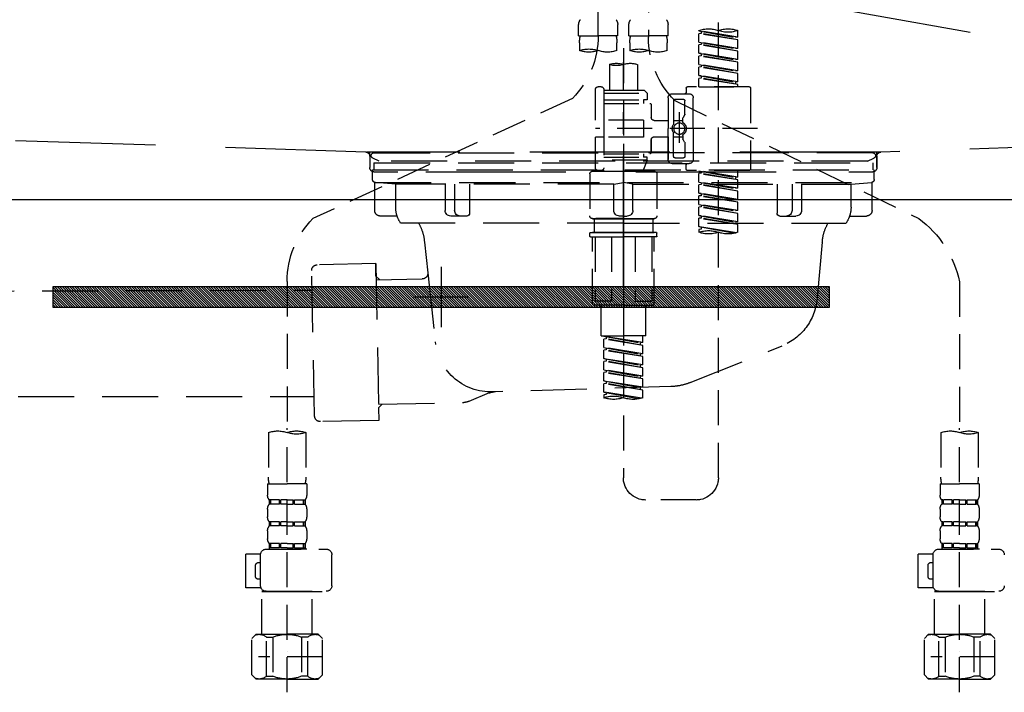
# Model space of a CAD drawing. Extents: x 83844 to 110317, y -11045 to -2175.
# Drawn here: x 99602 to 99954, y -8395 to -8155 of the extents above; entities that cross this region are included whole.
import ezdxf

# ---------------------------------------------------------------- set-up
doc = ezdxf.new("R2010")
doc.units = 0
doc.header["$LTSCALE"] = 50
doc.header["$MEASUREMENT"] = 0
for name, pattern in [('CENTER', [2, 1.25, -0.25, 0.25, -0.25]), ('DASHED', [0.75, 0.5, -0.25]), ('HIDDEN', [0.375, 0.25, -0.125]), ('STYLE_01', [1.40625, 0.9375, -0.15625, 0.15625, -0.15625])]:
    doc.linetypes.add(name, pattern=pattern)
doc.layers.get('DEFPOINTS').update_dxf_attribs({"color": 146, "linetype": 'CONTINUOUS'})
for name, color, linetype in [('122-扉', 6, 'CONTINUOUS'), ('123-扉向き', 231, 'CENTER'), ('140-パーツ芯', 13, 'CENTER'), ('142-把手', 4, 'CONTINUOUS'), ('150-機器', 8, 'CONTINUOUS')]:
    doc.layers.add(name, color=color, linetype=linetype)

# ---------------------------------------------------------------- blocks, each defined once
blk = doc.blocks.new('KHB800HL-10_S2')
at = {"layer": '140-パーツ芯', "linetype": 'STYLE_01'}
blk.add_line((0, -258.2), (0, -177.84), dxfattribs=at)
at = {"layer": '150-機器', "color": 161, "linetype": 'HIDDEN', "ltscale": 4}
for p, q in [((-398.55, -200.05), (-91.95, -209.95)), ((91.95, -209.95), (398.55, -200.05)), ((-91.95, -209.95), (-90.5, -210)), ((-91.62, -210), (91.62, -210)), ((-90.5, -211.45), (-90.5, -210)), ((91.95, -209.95), (90.5, -210)), ((90.5, -211.45), (90.5, -210)), ((-90.5, -211.45), (-90.5, -215.5)), ((-90.5, -215.5), (-90.5, -211.51)), ((90.5, -211.45), (90.5, -215.5)), ((90.5, -211.51), (90.5, -215.5)), ((-80.5, -217), (-89, -217)), ((70.5, -217), (-70.5, -217)), ((89, -217), (80.5, -217))]:
    blk.add_line(p, q, dxfattribs=at)
for centre, start, end in [((-92, -211.45), 360, 88.1498), ((92, -211.45), 91.8502, 180), ((-89, -215.5), 180, 270), ((89, -215.5), 270, 0)]:
    blk.add_arc(centre, 1.5, start, end, dxfattribs=at)
blk = doc.blocks.new('F402_S')
at = {"layer": '150-機器', "color": 13, "linetype": 'DASHED', "ltscale": 0.5}
for p, q in [((8.98, -168.36), (8.98, -49.87)), ((-8.98, -53.83), (-8.98, -168.99)), ((-33.91, -326.25), (-33.91, -88.06)), ((-15.96, -168.48), (-15.96, -164.44)), ((-1.99, -168.48), (-1.99, -164.44)), ((1.99, -168.48), (1.99, -164.44)), ((15.96, -168.48), (15.96, -164.44)), ((-40.89, -168.94), (-40.89, -166.58)), ((-40.89, -168.94), (-26.93, -166.69)), ((-40.89, -169.94), (-27.78, -167.58)), ((-40.89, -169.94), (-26.93, -167.69)), ((-26.93, -166.69), (-40.04, -169.05)), ((-27.78, -166.84), (-27.78, -167.58)), ((-27.78, -167.58), (-26.93, -167.69)), ((-27.78, -167.58), (-26.93, -167.69)), ((-27.78, -167.58), (-26.93, -167.69)), ((-26.93, -166.69), (-26.93, -166.58)), ((-26.93, -170.68), (-26.93, -167.69)), ((-26.93, -170.68), (-26.93, -167.69)), ((-15.96, -168.48), (-8.98, -168.48)), ((-1.99, -168.48), (-8.98, -168.48)), ((1.99, -168.48), (8.98, -168.48)), ((15.96, -168.48), (8.98, -168.48)), ((-40.89, -168.94), (-40.04, -169.05)), ((-40.89, -172.93), (-40.89, -169.94)), ((-40.89, -172.93), (-26.93, -170.68)), ((-40.89, -173.93), (-27.78, -171.57)), ((-40.89, -173.93), (-26.93, -171.68)), ((-26.93, -170.68), (-40.04, -173.04)), ((-27.78, -170.83), (-27.78, -171.57)), ((-27.78, -170.83), (-27.78, -171.57)), ((-27.78, -171.57), (-26.93, -171.68)), ((-27.78, -171.57), (-26.93, -171.68)), ((-26.93, -174.67), (-26.93, -171.68)), ((-26.93, -174.67), (-26.93, -171.68)), ((-15.66, -173.73), (-15.66, -170.91)), ((-2.29, -170.91), (-2.29, -173.73)), ((2.29, -173.73), (2.29, -170.91)), ((15.66, -170.91), (15.66, -173.73)), ((-40.89, -172.93), (-40.04, -173.04)), ((-40.89, -176.92), (-40.89, -173.93)), ((-40.89, -176.92), (-26.93, -174.67)), ((-40.89, -177.92), (-27.78, -175.56)), ((-40.89, -177.92), (-26.93, -175.67)), ((-26.93, -174.67), (-40.04, -177.03)), ((-27.78, -174.8), (-27.78, -175.56)), ((-27.78, -174.82), (-27.78, -175.56)), ((-27.78, -174.82), (-27.78, -175.56)), ((-27.78, -175.56), (-26.93, -175.67)), ((-27.78, -175.56), (-26.93, -175.67)), ((-27.78, -175.56), (-26.93, -175.67)), ((-27.73, -174.8), (-26.93, -174.67)), ((-26.93, -178.66), (-26.93, -175.67)), ((-26.93, -178.66), (-26.93, -175.67)), ((0, -172.84), (0, -326.25)), ((-40.89, -176.92), (-40.04, -177.03)), ((-40.89, -180.91), (-40.89, -177.92)), ((-40.89, -180.91), (-26.93, -178.66)), ((-26.93, -178.66), (-40.04, -181.02)), ((-27.78, -178.81), (-27.78, -179.55)), ((-27.78, -178.81), (-27.78, -179.55)), ((-4.99, -178.69), (-4.99, -187.88)), ((4.99, -178.69), (4.99, -187.88)), ((-40.89, -181.91), (-27.78, -179.55)), ((-40.89, -181.91), (-26.93, -179.65)), ((-40.89, -180.91), (-40.04, -181.02)), ((-40.89, -184.9), (-40.89, -181.91)), ((-40.89, -184.9), (-26.93, -182.65)), ((-26.93, -182.65), (-40.04, -185)), ((-27.78, -179.55), (-26.93, -179.65)), ((-27.78, -179.55), (-26.93, -179.65)), ((-27.73, -182.78), (-26.93, -182.65)), ((-26.93, -182.65), (-26.93, -179.65)), ((-26.93, -182.65), (-26.93, -179.65)), ((-40.89, -185.9), (-27.78, -183.54)), ((-40.89, -185.9), (-26.93, -183.64)), ((-40.89, -184.9), (-40.04, -185)), ((-40.89, -186.64), (-40.89, -185.9)), ((-40.04, -185), (-40.04, -185.75)), ((-27.78, -182.78), (-27.78, -183.54)), ((-27.78, -182.8), (-27.78, -183.54)), ((-27.78, -182.8), (-27.78, -183.54)), ((-27.78, -183.54), (-26.93, -183.64)), ((-27.78, -183.54), (-26.93, -183.64)), ((-26.93, -186.64), (-26.93, -183.64)), ((-26.93, -186.64), (-26.93, -183.64)), ((-45.38, -187.13), (-45.38, -216.06)), ((-44.88, -186.64), (-22.94, -186.64)), ((-26.93, -186.64), (-40.89, -186.64)), ((-17.45, -189.13), (-23.44, -189.13)), ((-22.44, -187.13), (-22.44, -188.63)), ((-7.48, -187.88), (-8.48, -188.88)), ((6.98, -188.88), (-8.48, -188.88)), ((-8.48, -188.88), (-8.48, -191.37)), ((-4.99, -187.88), (-7.48, -187.88)), ((-4.99, -188.68), (-5.04, -188.68)), ((6.98, -187.88), (-4.99, -187.88)), ((6.98, -187.63), (6.98, -187.88)), ((6.98, -187.88), (6.98, -198.6)), ((7.98, -186.64), (8.98, -186.64)), ((9.97, -198.6), (9.97, -187.63)), ((-18.32, -191.56), (-105.43, -233.7)), ((-24.93, -201.6), (-24.93, -190.63)), ((-21.94, -196.48), (-21.94, -191.62)), ((-18.45, -191.12), (-21.44, -191.12)), ((-17.95, -191.62), (-17.95, -199.92)), ((-15.96, -190.63), (-15.96, -201.6)), ((-9.97, -193.12), (-9.97, -197.66)), ((6.98, -192.62), (-9.47, -192.62)), ((-8.48, -191.37), (-7.23, -191.37)), ((-7.23, -191.37), (-7.23, -192.62)), ((6.98, -191.37), (-7.23, -191.37)), ((18.19, -190.79), (110.79, -233.73)), ((-21.87, -196.73), (-21.31, -197.7)), ((-19.95, -195.73), (-19.95, -206.68)), ((-19.95, -196.61), (-19.95, -206.58)), ((-21.24, -199.2), (-21.24, -197.95)), ((-17.95, -198.65), (-21.24, -198.64)), ((-10.97, -198.65), (-15.96, -198.65)), ((-7.23, -198.6), (-7.23, -204.59)), ((-7.23, -198.6), (9.97, -198.6)), ((6.98, -198.6), (6.98, -215.74)), ((-47.83, -201.6), (9.97, -201.6)), ((-24.93, -201.6), (-24.93, -212.57)), ((-17.95, -211.57), (-17.95, -203.27)), ((-15.96, -212.57), (-15.96, -201.6)), ((-21.94, -206.72), (-21.94, -211.57)), ((-21.87, -206.47), (-21.31, -205.49)), ((-21.24, -204), (-21.24, -205.24)), ((-17.95, -204.55), (-21.24, -204.55)), ((-10.97, -204.54), (-15.96, -204.54)), ((-15.96, -204.54), (-15.96, -212.57)), ((-9.97, -205.54), (-9.97, -210.07)), ((-9.97, -210.07), (-9.97, -205.54)), ((-7.23, -204.59), (9.97, -204.59)), ((7.23, -204.59), (9.97, -204.59)), ((9.97, -215.56), (9.97, -204.59)), ((6.98, -210.57), (-9.47, -210.57)), ((-7.23, -210.57), (-7.23, -211.82)), ((-17.45, -214.06), (-23.44, -214.06)), ((-17.45, -214.06), (-21.94, -214.06)), ((-18.45, -212.07), (-21.44, -212.07)), ((-8.48, -211.82), (-7.23, -211.82)), ((-8.48, -212.82), (-8.48, -211.82)), ((-8.48, -212.82), (6.98, -212.82)), ((-8.48, -212.82), (-6.99, -216.81)), ((6.98, -211.82), (-7.23, -211.82)), ((-44.88, -216.56), (-22.94, -216.56)), ((-40.89, -218.92), (-40.89, -216.56)), ((-40.89, -218.92), (-26.93, -216.67)), ((-40.89, -219.92), (-27.78, -217.56)), ((-40.89, -219.92), (-26.93, -217.66)), ((-26.93, -216.67), (-40.04, -219.02)), ((-27.78, -216.82), (-27.78, -217.56)), ((-27.78, -217.56), (-26.93, -217.66)), ((-27.78, -217.56), (-26.93, -217.66)), ((-27.78, -217.56), (-26.93, -217.66)), ((-26.93, -220.66), (-26.93, -217.66)), ((-26.93, -220.66), (-26.93, -217.66)), ((-22.44, -216.06), (-22.44, -214.56)), ((-11.97, -217.8), (-11.97, -232.76)), ((-10.97, -216.81), (0, -216.81)), ((6.99, -216.81), (-6.99, -216.81)), ((10.97, -216.81), (0, -216.81)), ((7.21, -216.2), (6.99, -216.81)), ((7.98, -216.56), (8.98, -216.56)), ((11.97, -217.8), (11.97, -232.76)), ((-40.89, -218.92), (-40.04, -219.02)), ((-40.89, -222.91), (-40.89, -219.92)), ((-40.89, -222.91), (-26.93, -220.66)), ((-40.04, -219.02), (-40.04, -219.77)), ((-26.93, -220.66), (-40.04, -223.01)), ((-27.78, -220.81), (-27.78, -221.55)), ((-27.78, -220.81), (-27.78, -221.55)), ((-40.89, -223.91), (-27.78, -221.55)), ((-40.89, -223.91), (-26.93, -221.65)), ((-40.89, -222.91), (-40.04, -223.01)), ((-40.89, -226.9), (-40.89, -223.91)), ((-40.89, -226.9), (-26.93, -224.65)), ((-26.93, -224.65), (-40.04, -227)), ((-27.78, -221.55), (-26.93, -221.65)), ((-27.78, -221.55), (-26.93, -221.65)), ((-27.78, -224.78), (-27.78, -225.54)), ((-27.78, -224.8), (-27.78, -225.54)), ((-27.78, -224.8), (-27.78, -225.54)), ((-27.73, -224.77), (-26.93, -224.65)), ((-26.93, -224.65), (-26.93, -221.65)), ((-26.93, -224.65), (-26.93, -221.65)), ((-40.89, -227.9), (-27.78, -225.54)), ((-40.89, -227.9), (-26.93, -225.64)), ((-40.89, -226.9), (-40.04, -227)), ((-40.89, -230.89), (-40.89, -227.9)), ((-27.78, -225.54), (-26.93, -225.64)), ((-27.78, -225.54), (-26.93, -225.64)), ((-27.78, -225.54), (-26.93, -225.64)), ((-26.93, -228.64), (-26.93, -225.64)), ((-26.93, -228.64), (-26.93, -225.64)), ((-40.89, -230.89), (-26.93, -228.64)), ((-40.89, -231.88), (-27.78, -229.53)), ((-40.89, -231.88), (-26.93, -229.63)), ((-40.89, -230.89), (-40.04, -230.99)), ((-40.89, -234.88), (-40.89, -231.88)), ((-26.93, -228.64), (-40.04, -230.99)), ((-27.78, -228.79), (-27.78, -229.53)), ((-27.78, -228.79), (-27.78, -229.53)), ((-27.78, -229.53), (-26.93, -229.63)), ((-27.78, -229.53), (-26.93, -229.63)), ((-26.93, -232.62), (-26.93, -229.63)), ((-26.93, -232.62), (-26.93, -229.63)), ((-40.89, -234.88), (-26.93, -232.62)), ((-40.89, -235.87), (-27.78, -233.52)), ((-40.89, -235.87), (-26.93, -233.62)), ((-40.89, -234.88), (-40.04, -234.98)), ((-26.93, -232.62), (-40.04, -234.98)), ((-27.78, -232.76), (-27.78, -233.52)), ((-27.78, -232.78), (-27.78, -233.52)), ((-27.78, -232.78), (-27.78, -233.52)), ((-27.78, -233.52), (-26.93, -233.62)), ((-27.78, -233.52), (-26.93, -233.62)), ((-27.73, -232.75), (-26.93, -232.62)), ((-26.93, -236.61), (-26.93, -233.62)), ((-26.93, -236.61), (-26.93, -233.62)), ((-10.97, -233.76), (0, -233.76)), ((0, -233.76), (-10.97, -233.76)), ((-10.47, -233.76), (-10.47, -238.75)), ((0, -233.75), (-9.8, -233.75)), ((0, -233.75), (9.8, -233.75)), ((10.97, -233.76), (0, -233.76)), ((0, -233.76), (10.97, -233.76)), ((10.47, -233.76), (10.47, -238.75)), ((-40.89, -238.61), (-40.89, -235.87)), ((-40.36, -238.78), (-26.93, -236.61)), ((-26.93, -236.61), (-39.8, -238.93)), ((-27.78, -236.75), (-27.78, -237.51)), ((-27.78, -236.77), (-27.78, -237.51)), ((-27.78, -236.77), (-27.78, -237.51)), ((-27.78, -237.51), (-26.93, -237.61)), ((-27.78, -237.51), (-26.93, -237.61)), ((-27.73, -236.74), (-26.93, -236.61)), ((-26.93, -237.61), (-26.93, -238.61)), ((-11.97, -240.04), (-11.97, -238.95)), ((-11.77, -238.75), (-10.97, -238.75)), ((-10.97, -238.75), (0, -238.75)), ((-10.47, -238.75), (-10.97, -238.75)), ((0, -238.75), (-10.97, -238.75)), ((-10.47, -238.75), (-10.97, -238.75)), ((10.97, -238.75), (0, -238.75)), ((0, -238.75), (10.97, -238.75)), ((10.47, -238.75), (10.97, -238.75)), ((10.47, -238.75), (10.97, -238.75)), ((11.77, -238.75), (10.97, -238.75)), ((11.97, -240.04), (11.97, -238.95)), ((-11.77, -240.24), (0, -240.24)), ((-10.97, -264.18), (-10.97, -240.24)), ((-10.11, -240.24), (-10.11, -263.18)), ((-4.26, -240.24), (-4.26, -263.18)), ((11.77, -240.24), (0, -240.24)), ((4.26, -240.24), (4.26, -263.18)), ((10.11, -240.24), (10.11, -263.18)), ((10.97, -264.18), (10.97, -240.24)), ((-120, -256.27), (-120, -310.13)), ((120, -256.16), (120, -310.13)), ((-4.26, -263.18), (-10.11, -263.18)), ((4.26, -263.18), (10.11, -263.18)), ((0, -264.68), (-10.47, -264.68)), ((-7.98, -275.65), (-7.98, -264.68)), ((0, -264.68), (10.47, -264.68)), ((7.98, -275.65), (7.98, -264.68)), ((-7.98, -275.65), (0, -275.65)), ((-6.98, -278.01), (-6.98, -275.65)), ((-6.98, -278.01), (6.98, -275.76)), ((-6.98, -279.01), (6.13, -276.65)), ((-6.98, -279.01), (6.98, -276.76)), ((6.98, -275.76), (-6.13, -278.12)), ((7.98, -275.65), (0, -275.65)), ((6.13, -275.91), (6.13, -276.65)), ((6.13, -276.65), (6.98, -276.76)), ((6.13, -276.65), (6.98, -276.76)), ((6.13, -276.65), (6.98, -276.76)), ((6.98, -279.75), (6.98, -276.76)), ((6.98, -279.75), (6.98, -276.76)), ((-6.98, -278.01), (-6.13, -278.12)), ((-6.98, -282), (-6.98, -279.01)), ((-6.98, -282), (6.98, -279.75)), ((-6.98, -283), (6.13, -280.64)), ((-6.98, -283), (6.98, -280.75)), ((-6.13, -278.86), (-6.13, -278.12)), ((6.98, -279.75), (-6.13, -282.11)), ((6.13, -279.9), (6.13, -280.64)), ((6.13, -279.9), (6.13, -280.64)), ((6.13, -280.64), (6.98, -280.75)), ((6.13, -280.64), (6.98, -280.75)), ((6.98, -283.74), (6.98, -280.75)), ((6.98, -283.74), (6.98, -280.75)), ((-6.98, -282), (-6.13, -282.11)), ((-6.98, -285.99), (-6.98, -283)), ((-6.98, -285.99), (6.98, -283.74)), ((-6.98, -286.99), (6.13, -284.63)), ((-6.13, -282.85), (-6.13, -282.11)), ((6.98, -283.74), (-6.13, -286.1)), ((6.13, -283.88), (6.13, -284.63)), ((6.13, -283.89), (6.13, -284.63)), ((6.13, -283.89), (6.13, -284.63)), ((6.13, -284.63), (6.98, -284.74)), ((6.13, -284.63), (6.98, -284.74)), ((6.13, -284.63), (6.98, -284.74)), ((6.18, -283.87), (6.98, -283.74)), ((-6.98, -286.99), (6.98, -284.74)), ((-6.98, -285.99), (-6.13, -286.1)), ((-6.98, -289.98), (-6.98, -286.99)), ((-6.98, -289.98), (6.98, -287.73)), ((-6.13, -286.84), (-6.13, -286.1)), ((6.98, -287.73), (-6.13, -290.09)), ((6.13, -287.88), (6.13, -288.62)), ((6.13, -287.88), (6.13, -288.62)), ((6.98, -287.73), (6.98, -284.74)), ((6.98, -287.73), (6.98, -284.74)), ((-6.98, -290.98), (6.13, -288.62)), ((-6.98, -290.98), (6.98, -288.73)), ((-6.98, -289.98), (-6.13, -290.09)), ((-6.98, -293.97), (-6.98, -290.98)), ((-6.13, -290.83), (-6.13, -290.09)), ((6.13, -288.62), (6.98, -288.73)), ((6.13, -288.62), (6.98, -288.73)), ((6.98, -291.72), (6.98, -288.73)), ((6.98, -291.72), (6.98, -288.73)), ((-6.98, -293.97), (6.98, -291.72)), ((-6.98, -294.97), (6.13, -292.61)), ((-6.98, -294.97), (6.98, -292.72)), ((-6.98, -293.97), (-6.13, -294.08)), ((-6.98, -297.7), (-6.98, -294.97)), ((6.98, -291.72), (-6.13, -294.08)), ((-6.13, -294.81), (-6.13, -294.08)), ((6.13, -291.85), (6.13, -292.61)), ((6.13, -291.87), (6.13, -292.61)), ((6.13, -291.87), (6.13, -292.61)), ((6.13, -292.61), (6.98, -292.72)), ((6.13, -292.61), (6.98, -292.72)), ((6.18, -291.85), (6.98, -291.72)), ((6.98, -295.71), (6.98, -292.72)), ((6.98, -295.71), (6.98, -292.72)), ((-6.45, -297.87), (6.98, -295.71)), ((6.98, -295.71), (-5.89, -298.02)), ((6.13, -295.84), (6.13, -296.6)), ((6.13, -295.86), (6.13, -296.6)), ((6.13, -295.86), (6.13, -296.6)), ((6.13, -296.6), (6.98, -296.7)), ((6.13, -296.6), (6.98, -296.7)), ((6.18, -295.84), (6.98, -295.71)), ((6.98, -296.7), (6.98, -297.7)), ((-120, -402.9), (-120, -308.59)), ((120, -402.9), (120, -308.59)), ((-126.68, -310.13), (-126.68, -326.01)), ((-113.32, -310.13), (-113.32, -326.01)), ((113.32, -310.13), (113.32, -326.01)), ((126.68, -310.13), (126.68, -326.01)), ((-126.98, -328.44), (-126.98, -332.48)), ((-126.98, -328.44), (-120, -328.44)), ((-113.02, -328.44), (-120, -328.44)), ((-113.02, -328.44), (-113.02, -332.48)), ((113.02, -328.44), (113.02, -332.48)), ((113.02, -328.44), (120, -328.44)), ((126.98, -328.44), (120, -328.44)), ((126.98, -328.44), (126.98, -332.48)), ((-126.38, -334.22), (-126.38, -335.72)), ((-125.99, -334.22), (-126.38, -334.22)), ((-125.99, -335.72), (-126.38, -335.72)), ((-125.99, -335.72), (-125.99, -334.22)), ((-125.8, -335.72), (-125.8, -334.22)), ((-122.67, -334.22), (-125.8, -334.22)), ((-122.67, -335.72), (-125.8, -335.72)), ((-122.67, -335.72), (-122.67, -334.22)), ((-122.21, -335.72), (-122.21, -334.22)), ((-120, -334.22), (-122.21, -334.22)), ((-120, -335.72), (-122.21, -335.72)), ((-120, -334.22), (-117.79, -334.22)), ((-120, -335.72), (-117.79, -335.72)), ((-117.79, -335.72), (-117.79, -334.22)), ((-117.33, -335.72), (-117.33, -334.22)), ((-117.33, -334.22), (-114.2, -334.22)), ((-117.33, -335.72), (-114.2, -335.72)), ((-114.2, -335.72), (-114.2, -334.22)), ((-114.01, -335.72), (-114.01, -334.22)), ((-114.01, -334.22), (-113.62, -334.22)), ((-114.01, -335.72), (-113.62, -335.72)), ((-113.62, -334.22), (-113.62, -335.72)), ((-25.93, -334.22), (-7.98, -334.22)), ((113.62, -334.22), (113.62, -335.72)), ((114.01, -334.22), (113.62, -334.22)), ((114.01, -335.72), (113.62, -335.72)), ((114.01, -335.72), (114.01, -334.22)), ((114.2, -335.72), (114.2, -334.22)), ((117.33, -334.22), (114.2, -334.22)), ((117.33, -335.72), (114.2, -335.72)), ((117.33, -335.72), (117.33, -334.22)), ((117.79, -335.72), (117.79, -334.22)), ((120, -334.22), (117.79, -334.22)), ((120, -335.72), (117.79, -335.72)), ((120, -334.22), (122.21, -334.22)), ((120, -335.72), (122.21, -335.72)), ((122.21, -335.72), (122.21, -334.22)), ((122.67, -335.72), (122.67, -334.22)), ((122.67, -334.22), (125.8, -334.22)), ((122.67, -335.72), (125.8, -335.72)), ((125.8, -335.72), (125.8, -334.22)), ((125.99, -335.72), (125.99, -334.22)), ((125.99, -334.22), (126.38, -334.22)), ((125.99, -335.72), (126.38, -335.72)), ((126.38, -334.22), (126.38, -335.72)), ((-126.98, -337.46), (-126.98, -340.26)), ((-113.02, -337.46), (-113.02, -340.26)), ((113.02, -337.46), (113.02, -340.26)), ((126.98, -337.46), (126.98, -340.26)), ((-126.38, -342), (-126.38, -343.5)), ((-125.99, -342), (-126.38, -342)), ((-125.99, -343.5), (-126.38, -343.5)), ((-125.99, -343.5), (-125.99, -342)), ((-125.8, -343.5), (-125.8, -342)), ((-122.67, -342), (-125.8, -342)), ((-122.67, -343.5), (-125.8, -343.5)), ((-122.67, -343.5), (-122.67, -342)), ((-122.21, -343.5), (-122.21, -342)), ((-120, -342), (-122.21, -342)), ((-120, -343.5), (-122.21, -343.5)), ((-120, -342), (-117.79, -342)), ((-120, -343.5), (-117.79, -343.5)), ((-117.79, -343.5), (-117.79, -342)), ((-117.33, -343.5), (-117.33, -342)), ((-117.33, -342), (-114.2, -342)), ((-117.33, -343.5), (-114.2, -343.5)), ((-114.2, -343.5), (-114.2, -342)), ((-114.01, -343.5), (-114.01, -342)), ((-114.01, -342), (-113.62, -342)), ((-114.01, -343.5), (-113.62, -343.5)), ((-113.62, -342), (-113.62, -343.5)), ((113.62, -342), (113.62, -343.5)), ((114.01, -342), (113.62, -342)), ((114.01, -343.5), (113.62, -343.5)), ((114.01, -343.5), (114.01, -342)), ((114.2, -343.5), (114.2, -342)), ((117.33, -342), (114.2, -342)), ((117.33, -343.5), (114.2, -343.5)), ((117.33, -343.5), (117.33, -342)), ((117.79, -343.5), (117.79, -342)), ((120, -342), (117.79, -342)), ((120, -343.5), (117.79, -343.5)), ((120, -342), (122.21, -342)), ((120, -343.5), (122.21, -343.5)), ((122.21, -343.5), (122.21, -342)), ((122.67, -343.5), (122.67, -342)), ((122.67, -342), (125.8, -342)), ((122.67, -343.5), (125.8, -343.5)), ((125.8, -343.5), (125.8, -342)), ((125.99, -343.5), (125.99, -342)), ((125.99, -342), (126.38, -342)), ((125.99, -343.5), (126.38, -343.5)), ((126.38, -342), (126.38, -343.5)), ((-126.98, -345.24), (-126.98, -348.03)), ((-113.02, -345.24), (-113.02, -348.03)), ((113.02, -345.24), (113.02, -348.03)), ((126.98, -345.24), (126.98, -348.03)), ((-125.99, -349.78), (-126.38, -349.78)), ((-126.38, -349.78), (-126.38, -351.78)), ((-125.99, -351.28), (-126.38, -351.28)), ((-125.99, -351.28), (-125.99, -349.78)), ((-122.67, -349.78), (-125.8, -349.78)), ((-125.8, -351.28), (-125.8, -349.78)), ((-122.67, -351.28), (-125.8, -351.28)), ((-122.67, -351.28), (-122.67, -349.78)), ((-120, -349.78), (-122.21, -349.78)), ((-122.21, -351.28), (-122.21, -349.78)), ((-120, -351.28), (-122.21, -351.28)), ((-120, -349.78), (-117.79, -349.78)), ((-120, -351.28), (-117.79, -351.28)), ((-117.79, -351.28), (-117.79, -349.78)), ((-117.33, -349.78), (-114.2, -349.78)), ((-117.33, -351.28), (-117.33, -349.78)), ((-117.33, -351.28), (-114.2, -351.28)), ((-114.2, -351.28), (-114.2, -349.78)), ((-114.01, -349.78), (-113.62, -349.78)), ((-114.01, -351.28), (-114.01, -349.78)), ((-114.01, -351.28), (-113.62, -351.28)), ((-113.62, -349.78), (-113.62, -351.78)), ((114.01, -349.78), (113.62, -349.78)), ((113.62, -349.78), (113.62, -351.78)), ((114.01, -351.28), (113.62, -351.28)), ((114.01, -351.28), (114.01, -349.78)), ((117.33, -349.78), (114.2, -349.78)), ((114.2, -351.28), (114.2, -349.78)), ((117.33, -351.28), (114.2, -351.28)), ((117.33, -351.28), (117.33, -349.78)), ((120, -349.78), (117.79, -349.78)), ((117.79, -351.28), (117.79, -349.78)), ((120, -351.28), (117.79, -351.28)), ((120, -349.78), (122.21, -349.78)), ((120, -351.28), (122.21, -351.28)), ((122.21, -351.28), (122.21, -349.78)), ((122.67, -349.78), (125.8, -349.78)), ((122.67, -351.28), (122.67, -349.78)), ((122.67, -351.28), (125.8, -351.28)), ((125.8, -351.28), (125.8, -349.78)), ((125.99, -349.78), (126.38, -349.78)), ((125.99, -351.28), (125.99, -349.78)), ((125.99, -351.28), (126.38, -351.28)), ((126.38, -349.78), (126.38, -351.78)), ((-112.52, -351.78), (-133.96, -351.78)), ((-127.08, -351.78), (-120, -351.78)), ((-110.54, -353.57), (-105.24, -353.57)), ((-110.53, -364.84), (-110.53, -353.77)), ((-105.24, -365.54), (-105.24, -353.57)), ((104.04, -364.84), (104.04, -353.77)), ((127.48, -351.78), (106.04, -351.78)), ((112.92, -351.78), (120, -351.78)), ((129.46, -353.57), (134.76, -353.57)), ((129.47, -364.84), (129.47, -353.77)), ((134.76, -365.54), (134.76, -353.57)), ((-109.73, -356.56), (-110.53, -356.56)), ((-108.73, -361.55), (-108.73, -357.56)), ((130.27, -356.56), (129.47, -356.56)), ((131.27, -361.55), (131.27, -357.56)), ((-110.53, -362.55), (-109.73, -362.55)), ((129.47, -362.55), (130.27, -362.55)), ((-120, -366.84), (-133.96, -366.84)), ((-128.88, -366.84), (-128.98, -366.93)), ((-128.98, -366.93), (-120, -366.93)), ((-128.98, -382.19), (-128.98, -366.93)), ((-120, -366.84), (-112.52, -366.84)), ((-111.02, -366.93), (-120, -366.93)), ((-111.12, -366.84), (-111.02, -366.93)), ((-111.02, -382.19), (-111.02, -366.93)), ((-110.65, -365.54), (-105.24, -365.54)), ((120, -366.84), (106.04, -366.84)), ((111.12, -366.84), (111.02, -366.93)), ((111.02, -366.93), (120, -366.93)), ((111.02, -382.19), (111.02, -366.93)), ((120, -366.84), (127.48, -366.84)), ((128.98, -366.93), (120, -366.93)), ((128.88, -366.84), (128.98, -366.93)), ((128.98, -382.19), (128.98, -366.93)), ((129.35, -365.54), (134.76, -365.54)), ((-132.57, -383.69), (-131.07, -382.19)), ((-131.07, -382.19), (-120, -382.19)), ((-129.93, -382.19), (-120, -382.19)), ((-110.07, -382.19), (-120, -382.19)), ((-108.93, -382.19), (-120, -382.19)), ((-107.43, -383.69), (-108.93, -382.19)), ((107.43, -383.69), (108.93, -382.19)), ((108.93, -382.19), (120, -382.19)), ((110.07, -382.19), (120, -382.19)), ((129.93, -382.19), (120, -382.19)), ((131.07, -382.19), (120, -382.19)), ((132.57, -383.69), (131.07, -382.19)), ((-132.57, -396.66), (-132.57, -383.69)), ((-127.37, -383.19), (-125.13, -383.19)), ((-127.37, -397.15), (-127.37, -383.19)), ((-125.13, -383.19), (-125.13, -397.15)), ((-112.63, -383.19), (-114.87, -383.19)), ((-114.87, -383.19), (-114.87, -397.15)), ((-112.63, -397.15), (-112.63, -383.19)), ((-107.43, -396.66), (-107.43, -383.69)), ((107.43, -396.66), (107.43, -383.69)), ((112.63, -383.19), (114.87, -383.19)), ((112.63, -397.15), (112.63, -383.19)), ((114.87, -383.19), (114.87, -397.15)), ((127.37, -383.19), (125.13, -383.19)), ((125.13, -383.19), (125.13, -397.15)), ((127.37, -397.15), (127.37, -383.19)), ((132.57, -396.66), (132.57, -383.69)), ((-120, -388.18), (-119.96, -388.18)), ((120, -388.18), (120.04, -388.18)), ((-132.57, -390.17), (-109.78, -390.17)), ((107.43, -390.17), (130.22, -390.17)), ((-132.57, -396.66), (-131.07, -398.15)), ((-107.43, -396.66), (-108.93, -398.15)), ((107.43, -396.66), (108.93, -398.15)), ((132.57, -396.66), (131.07, -398.15)), ((-120, -398.15), (-131.07, -398.15)), ((-127.37, -397.15), (-125.13, -397.15)), ((-120, -398.15), (-108.93, -398.15)), ((-112.63, -397.15), (-114.87, -397.15)), ((120, -398.15), (108.93, -398.15)), ((112.63, -397.15), (114.87, -397.15)), ((120, -398.15), (131.07, -398.15)), ((127.37, -397.15), (125.13, -397.15))]:
    blk.add_line(p, q, dxfattribs=at)
blk.add_circle((-19.95, -201.6), 1.99, dxfattribs=at)
for centre, radius, start, end in [((-13.11, -164.44), 2.84, 142.1507, 180), ((-4.84, -164.44), 2.84, 0, 37.8493), ((4.84, -164.44), 2.84, 142.1507, 180), ((13.11, -164.44), 2.84, 0, 37.8493), ((-37.4, -176.45), 10.47, 70.5288, 109.4712), ((-37.4, -156.71), 10.47, 250.5288, 289.4712), ((-30.42, -176.45), 10.47, 70.5288, 109.4712), ((-5.68, -170.91), 9.97, 165.9301, 180), ((-12.27, -170.91), 9.97, 0, 14.0699), ((12.27, -170.91), 9.97, 165.9301, 180), ((40.89, -168.36), 31.92, 180, 224.6508), ((5.68, -170.91), 9.97, 0, 14.0699), ((-40.89, -168.99), 31.92, 315, 0), ((-12.32, -164.28), 10.02, 250.5288, 289.4712), ((-5.64, -183.18), 10.02, 70.5288, 109.4712), ((-5.64, -164.28), 10.02, 250.5288, 289.4712), ((5.64, -164.28), 10.02, 250.5288, 289.4712), ((12.32, -183.18), 10.02, 70.5288, 109.4712), ((12.32, -164.28), 10.02, 250.5288, 289.4712), ((-2.49, -185.74), 7.48, 70.5288, 109.4712), ((2.49, -185.74), 7.48, 70.5288, 109.4712), ((2.49, -171.63), 7.48, 250.5288, 289.4712), ((-44.88, -187.13), 0.499, 90, 180), ((-23.44, -190.63), 1.5, 90, 180), ((-22.94, -187.13), 0.499, 0, 90), ((-21.94, -188.63), 0.499, 180, 270), ((-17.45, -190.63), 1.5, 0, 90), ((7.98, -187.63), 0.997, 90, 180), ((8.98, -187.63), 0.997, 0, 90), ((-21.44, -191.62), 0.499, 90, 180), ((-18.45, -191.62), 0.499, 0, 90), ((-9.47, -193.12), 0.499, 90, 180), ((-21.44, -196.48), 0.499, 180, 210), ((-20.03, -201.55), 2.41, 126.0657, 181.0877), ((-21.74, -199.2), 0.499, 306.0657, 0), ((-21.74, -197.95), 0.499, 0, 30), ((-17.45, -199.92), 0.499, 180, 214.0506), ((-19.87, -201.55), 2.41, 358.9123, 34.0506), ((-10.97, -197.66), 0.997, 270, 0), ((-20.03, -201.64), 2.41, 178.9123, 233.9343), ((-21.74, -204), 0.499, 0, 53.9343), ((-17.45, -203.27), 0.499, 145.9494, 180), ((-19.87, -201.64), 2.41, 325.9494, 1.0877), ((-21.44, -206.72), 0.499, 150, 180), ((-21.74, -205.24), 0.499, 330, 0), ((-10.97, -205.54), 0.997, 0, 90), ((-9.47, -210.07), 0.499, 180, 270), ((-9.47, -210.07), 0.499, 180, 270), ((-23.44, -212.57), 1.5, 180, 270), ((-21.94, -214.56), 0.499, 90, 180), ((-21.44, -211.57), 0.499, 180, 270), ((-18.45, -211.57), 0.499, 270, 0), ((-17.45, -212.57), 1.5, 270, 0), ((-17.45, -212.57), 1.5, 270, 0), ((-44.88, -216.06), 0.499, 180, 270), ((-22.94, -216.06), 0.499, 270, 0), ((-10.97, -217.8), 0.997, 90, 180), ((7.98, -215.56), 0.997, 180.0133, 270), ((8.98, -215.56), 0.997, 270, 0), ((10.97, -217.8), 0.997, 0, 90), ((-82.55, -264.46), 38.34, 126.6492, 167.6612), ((-10.97, -232.76), 0.997, 180, 270), ((10.97, -232.76), 0.997, 270, 0), ((88.08, -256.16), 31.92, 0, 44.6508), ((-37.4, -228.74), 10.47, 250.5288, 289.4712), ((-30.42, -248.48), 10.47, 70.5288, 109.4712), ((-30.42, -228.74), 10.47, 250.5288, 289.4712), ((-11.77, -238.95), 0.199, 90, 180), ((11.77, -238.95), 0.199, 0, 90), ((-11.77, -240.04), 0.199, 180, 270), ((11.77, -240.04), 0.199, 270, 0), ((-10.47, -264.18), 0.499, 180, 270), ((10.47, -264.18), 0.499, 270, 0), ((-3.49, -287.83), 10.47, 250.5288, 289.4712), ((3.49, -307.57), 10.47, 70.5288, 109.4712), ((3.49, -287.83), 10.47, 250.5288, 289.4712), ((-123.34, -319.58), 10.02, 70.5288, 109.4712), ((-123.34, -300.68), 10.02, 250.5288, 289.4712), ((-116.66, -319.58), 10.02, 70.5288, 109.4712), ((116.66, -319.58), 10.02, 70.5288, 109.4712), ((116.66, -300.68), 10.02, 250.5288, 289.4712), ((123.34, -319.58), 10.02, 70.5288, 109.4712), ((-116.71, -326.01), 9.97, 180, 194.0699), ((-123.29, -326.01), 9.97, 345.9301, 0), ((-25.93, -326.25), 7.98, 180, 270), ((-7.98, -326.25), 7.98, 270, 0), ((123.29, -326.01), 9.97, 180, 194.0699), ((116.71, -326.01), 9.97, 345.9301, 0), ((-124.14, -332.48), 2.84, 180, 217.8493), ((-115.86, -332.48), 2.84, 322.1507, 0), ((115.86, -332.48), 2.84, 180, 217.8493), ((124.14, -332.48), 2.84, 322.1507, 0), ((-124.14, -337.46), 2.84, 142.1507, 180), ((-115.86, -337.46), 2.84, 0, 37.8493), ((115.86, -337.46), 2.84, 142.1507, 180), ((124.14, -337.46), 2.84, 0, 37.8493), ((-124.14, -340.26), 2.84, 180, 217.8493), ((-115.86, -340.26), 2.84, 322.1507, 0), ((115.86, -340.26), 2.84, 180, 217.8493), ((124.14, -340.26), 2.84, 322.1507, 0), ((-124.14, -345.24), 2.84, 142.1507, 180), ((-115.86, -345.24), 2.84, 0, 37.8493), ((115.86, -345.24), 2.84, 142.1507, 180), ((124.14, -345.24), 2.84, 0, 37.8493), ((-124.14, -348.03), 2.84, 180, 217.8493), ((-115.86, -348.03), 2.84, 322.1507, 0), ((115.86, -348.03), 2.84, 180, 217.8493), ((124.14, -348.03), 2.84, 322.1507, 0), ((-133.96, -353.77), 1.99, 90, 180), ((-112.52, -353.77), 1.99, 0, 90), ((106.04, -353.77), 1.99, 90, 180), ((127.48, -353.77), 1.99, 0, 90), ((-109.73, -357.56), 0.997, 0, 90), ((130.27, -357.56), 0.997, 0, 90), ((-109.73, -361.55), 0.997, 270, 0), ((130.27, -361.55), 0.997, 270, 0), ((-133.96, -364.84), 1.99, 180.001, 270), ((-112.52, -364.84), 1.99, 270, 359.999), ((106.04, -364.84), 1.99, 180.001, 270), ((127.48, -364.84), 1.99, 270, 359.999), ((-129.97, -386.08), 3.89, 48.036, 110.221), ((-120.03, -396.08), 13.89, 89.864, 111.555), ((-119.97, -396.08), 13.89, 68.445, 90.136), ((-110.03, -386.08), 3.89, 69.779, 131.964), ((110.03, -386.08), 3.89, 48.036, 110.221), ((119.97, -396.08), 13.89, 89.864, 111.555), ((120.03, -396.08), 13.89, 68.445, 90.136), ((129.97, -386.08), 3.89, 69.779, 131.964), ((-129.97, -394.26), 3.89, 249.779, 311.964), ((-120, -384.43), 13.72, 248.018, 270), ((-120, -384.43), 13.72, 270, 291.982), ((-110.03, -394.26), 3.89, 228.036, 290.221), ((110.03, -394.26), 3.89, 249.779, 311.964), ((120, -384.43), 13.72, 248.018, 270), ((120, -384.43), 13.72, 270, 291.982), ((129.97, -394.26), 3.89, 228.036, 290.221)]:
    blk.add_arc(centre, radius, start, end, dxfattribs=at)
blk = doc.blocks.new('排水ﾄﾗｯﾌﾟ_破線-1')
at = {"layer": '150-機器', "color": 13, "linetype": 'CENTER'}
blk.add_line((-0.01, 3), (-0.01, -103.67), dxfattribs=at)
at = {"layer": '150-機器', "color": 13, "linetype": 'DASHED', "ltscale": 0.8}
for p, q in [((-87.12, -3.23), (-89.44, -2.12)), ((-89.01, -0.22), (-0.01, -0.22)), ((-87.12, -3.23), (87.1, -3.23)), ((88.99, -0.22), (-0.01, -0.22)), ((87.1, -3.23), (89.43, -2.12)), ((89.49, -6.32), (-89.51, -6.32)), ((-89.51, -9.82), (-89.51, -6.32)), ((-89.01, -3.82), (-89.01, -6.32)), ((88.99, -3.82), (-89.01, -3.82)), ((88.99, -3.82), (88.99, -6.32)), ((89.49, -9.82), (89.49, -6.32)), ((-88.76, -20.82), (-88.76, -10.82)), ((88.54, -10.82), (-88.55, -10.82)), ((-81.26, -11.46), (-88.55, -10.82)), ((-81.26, -19.67), (-81.26, -11.46)), ((-3.41, -11.46), (-81.26, -11.46)), ((3.39, -11.46), (81.24, -11.46)), ((81.24, -11.46), (88.54, -10.82)), ((81.24, -19.67), (81.24, -11.46)), ((88.74, -20.82), (88.74, -10.82)), ((-80.75, -22.82), (-86.76, -22.82)), ((80.73, -22.82), (86.74, -22.82)), ((-0.01, -25.32), (-79.51, -25.32)), ((-0.01, -25.32), (79.49, -25.32)), ((-71.01, -32.12), (-69.13, -52.43)), ((70.99, -32.12), (69.79, -43.06)), ((88.38, -39.81), (87.24, -95.8)), ((88.29, -44.28), (88.38, -39.81)), ((88.38, -39.81), (109.27, -40.24)), ((69.79, -43.06), (67.08, -67.71)), ((88.26, -45.61), (71.74, -45.27)), ((86.93, -45.58), (88.29, -44.28)), ((110.17, -94.27), (111.23, -42.28)), ((267.39, -49.71), (111.09, -49.28)), ((-23.8, -82.3), (-56.64, -69.16)), ((-16.97, -83.72), (46.07, -85.59)), ((47.84, -85.97), (55.12, -89)), ((246.02, -87.28), (110.31, -87.27)), ((87.35, -90), (56.94, -89.38)), ((86.02, -89.97), (87.33, -91.33)), ((87.33, -91.33), (87.24, -95.8)), ((87.24, -95.8), (108.13, -96.23))]:
    blk.add_line(p, q, dxfattribs=at)
at = {"layer": '150-機器', "color": 13, "linetype": 'DASHED', "ltscale": 0.8, "flags": 128}
for points in [[(-89.01, -0.22, 0.350162), (-89.98, -1, 0.350162), (-89.44, -2.12)], [(89.43, -2.12, 0.350162), (89.97, -1, 0.350162), (88.99, -0.22)], [(-89.51, -9.82, 0.198912), (-89.21, -10.52, 0.198912), (-88.51, -10.82)], [(88.49, -10.82, 0.198912), (89.2, -10.52, 0.198912), (89.49, -9.82)], [(-88.76, -20.82, 0.198912), (-88.17, -22.23, 0.198912), (-86.76, -22.82)], [(-81.26, -19.67, 0.075216), (-80.81, -22.62, 0.075216), (-79.51, -25.32)], [(79.49, -25.32, 0.075216), (80.8, -22.62, 0.075216), (81.24, -19.67)], [(86.74, -22.82, 0.198912), (88.16, -22.23, 0.198912), (88.74, -20.82)], [(-71.01, -32.12, 0.059994), (-71.65, -28.59, 0.059994), (-73.12, -25.32)], [(73.11, -25.32, 0.059994), (71.64, -28.59, 0.059994), (70.99, -32.12)], [(111.23, -42.28, 0.198912), (110.67, -40.85, 0.198912), (109.27, -40.24)], [(69.79, -43.06, 0.210515), (70.28, -44.59, 0.210515), (71.74, -45.27)], [(-69.13, -52.43, 0.138146), (-65.24, -62.56, 0.138146), (-56.64, -69.16)], [(45.6, -85.58, 0.195777), (59.98, -81.02, 0.195777), (67.08, -67.71)], [(-23.8, -82.3, 0.043893), (-20.45, -83.31, 0.043893), (-16.97, -83.72)], [(47.84, -85.97, 0.04562), (46.97, -85.7, 0.04562), (46.07, -85.59)], [(55.12, -89, 0.046779), (56.01, -89.28, 0.046779), (56.94, -89.38)], [(108.13, -96.23, 0.198912), (109.56, -95.67, 0.198912), (110.17, -94.27)]]:
    blk.add_lwpolyline(points, format="xyb", dxfattribs=at)
at = {"layer": 'DEFPOINTS', "ltscale": 0.1}
for p, q in [((-63.62, -11.46), (-63.62, -20.82)), ((-60.22, -11.46), (-60.22, -20.82)), ((-54.87, -11.46), (-54.87, -21.82)), ((-3.41, -11.46), (-0.01, -10.82)), ((-3.41, -20.82), (-3.41, -11.46)), ((3.39, -11.46), (-0.01, -10.82)), ((3.39, -20.82), (3.39, -11.46)), ((54.85, -11.46), (54.85, -21.82)), ((60.21, -11.46), (60.21, -20.82)), ((63.61, -11.46), (63.61, -20.82)), ((-55.87, -22.82), (-61.62, -22.82)), ((-0.01, -22.82), (-1.41, -22.82)), ((-0.01, -22.82), (1.39, -22.82)), ((55.85, -22.82), (61.61, -22.82))]:
    blk.add_line(p, q, dxfattribs=at)
at = {"layer": 'DEFPOINTS', "ltscale": 0.1, "flags": 128}
for points in [[(-63.62, -20.82, 0.198912), (-63.03, -22.23, 0.198912), (-61.62, -22.82)], [(-60.22, -20.82, 0.198912), (-59.63, -22.23, 0.198912), (-58.22, -22.82)], [(-3.41, -20.82, 0.198912), (-2.82, -22.23, 0.198912), (-1.41, -22.82)], [(1.39, -22.82, 0.198912), (2.81, -22.23, 0.198912), (3.39, -20.82)], [(58.21, -22.82, 0.198912), (59.62, -22.23, 0.198912), (60.21, -20.82)], [(61.61, -22.82, 0.198912), (63.02, -22.23, 0.198912), (63.61, -20.82)], [(-55.87, -22.82, 0.198912), (-55.16, -22.52, 0.198912), (-54.87, -21.82)], [(54.85, -21.82, 0.198912), (55.15, -22.52, 0.198912), (55.85, -22.82)]]:
    blk.add_lwpolyline(points, format="xyb", dxfattribs=at)
blk = doc.blocks.new('P256_277')
at = {"layer": '122-扉'}
h = blk.add_hatch(dxfattribs=at)
h.set_pattern_fill('ANSI31', color=256, scale=5, style=0)
h.set_pattern_definition([(45, (-289683.09336, 26709.8852), (-0.4419417382, 0.4419417382), [])])
h.paths.add_polyline_path([(-138.5, 7.5), (-138.5, 0), (138.5, 0), (138.5, 7.5)])
blk.add_lwpolyline([(-138.5, 7.5), (-138.5, 0), (138.5, 0), (138.5, 7.5)], close=True, dxfattribs=at)
at = {"layer": 'DEFPOINTS', "linetype": 'CENTER'}
for p, q in [((0, 14.55), (0, -7.05)), ((9.91, 3.75), (-9.91, 3.75))]:
    blk.add_line(p, q, dxfattribs=at)

msp = doc.modelspace()

# ---------------------------------------------------------------- linework, layer by layer
at = {"layer": '122-扉'}
msp.add_line((100277.63, -8219.51), (99227.63, -8219.51), dxfattribs=at)
at = {"layer": '123-扉向き', "ltscale": 2}
msp.add_line((99227.63, -8032.51), (100277.63, -8219.51), dxfattribs=at)

# ---------------------------------------------------------------- block references
at = {"layer": '142-把手', "xscale": -1}
msp.add_blockref('P256_277', (99752.63, -8257.96), dxfattribs=at)
at = {"layer": '150-機器', "xscale": -1}
for name, p in [('F402_S', (99817.64, -7992.51)), ('KHB800HL-10_S2', (99817.63, -7992.51)), ('排水ﾄﾗｯﾌﾟ_破線-1', (99817.63, -8202.51))]:
    msp.add_blockref(name, p, dxfattribs=at)

doc.saveas('drawing.dxf')
